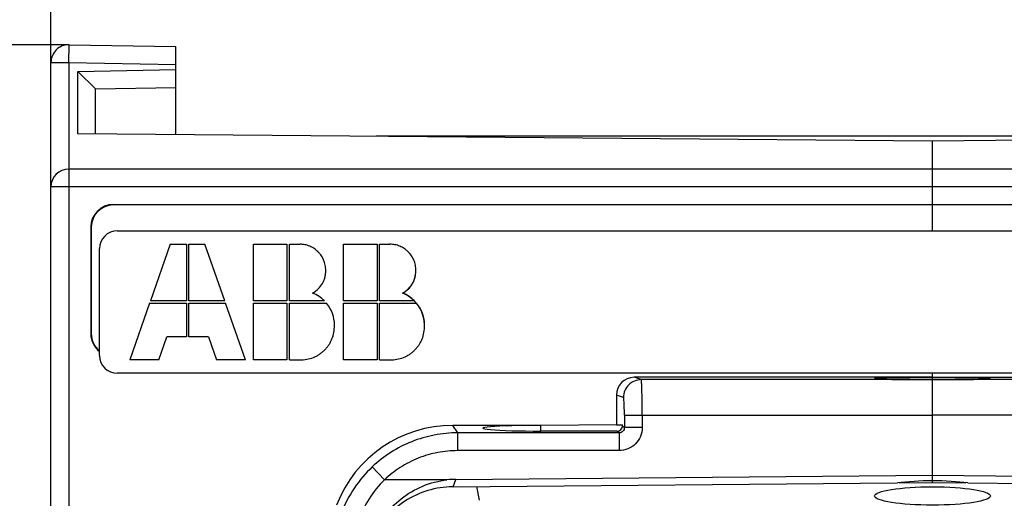
# Model space of a CAD drawing. Units: millimetres. Extents: x 0 to 420, y 0 to 297.
# Drawn here: x 58 to 67, y 210 to 214 of the extents above; entities that cross this region are included whole.
import ezdxf

# ---------------------------------------------------------------- set-up
doc = ezdxf.new("R2010")
doc.units = ezdxf.units.MM
doc.header["$LTSCALE"] = 23.1
doc.layers.get('0').update_dxf_attribs({"linetype": 'CONTINUOUS'})
for name, color, linetype in [('06_CURVES', 7, 'CONTINUOUS'), ('INTF_1', 7, 'CONTINUOUS'), ('LAY0002', 7, 'CONTINUOUS'), ('LAY0003', 7, 'CONTINUOUS')]:
    doc.layers.add(name, color=color, linetype=linetype)
doc.styles.get("Standard").update_dxf_attribs({"font": 'txt', "width": 0.8})
doc.dimstyles.new('DIMSTYLE_10', dxfattribs={"dimtxt": 2.5, "dimasz": 2.5, "dimexe": 1, "dimexo": 0, "dimtad": 1, "dimdec": 0, "dimlfac": 6.666667, "dimtxsty": 'STANDARD', "dimblk": '_FILLED', "dimblk1": '_FILLED', "dimblk2": '_FILLED', "dimcen": 0.09, "dimazin": 2, "dimtp": 0.8, "dimtm": 0.8, "dimtfac": 1, "dimtdec": 0, "dimtofl": 0, "dimtmove": 0, "dimatfit": 3, "dimldrblk": '_FILLED', "dimfxl": 1, "dimtolj": 1, "dimarcsym": 0})
doc.dimstyles.new('DIMSTYLE_9', dxfattribs={"dimtxt": 2.5, "dimasz": 2.5, "dimexe": 1, "dimexo": 0, "dimtad": 1, "dimlfac": 6.666667, "dimtxsty": 'STANDARD', "dimblk": '_FILLED', "dimblk1": '_FILLED', "dimblk2": '_FILLED', "dimcen": 0.09, "dimazin": 2, "dimtp": 0.3, "dimtm": 0.3, "dimtfac": 1, "dimtofl": 0, "dimtmove": 0, "dimatfit": 3, "dimldrblk": '_FILLED', "dimfxl": 1, "dimtolj": 1, "dimarcsym": 0})

# ---------------------------------------------------------------- blocks, each defined once
blk = doc.blocks.new('_FILLED')
at = {"color": 0, "linetype": 'BYBLOCK'}
blk.add_solid([(0, 0), (-1, 0.166), (-1, -0.166)], dxfattribs=at)
blk = doc.blocks.new('*D18')
at = {"color": 2, "linetype": 'CONTINUOUS'}
for p, q in [((58.5396, 213.3769), (58.5396, 220.6477)), ((73.3896, 213.3769), (73.3896, 220.6477)), ((58.5396, 219.6477), (65.9646, 219.6477)), ((73.3896, 219.6477), (65.9646, 219.6477))]:
    blk.add_line(p, q, dxfattribs=at)
at = {"color": 2, "linetype": 'CONTINUOUS', "xscale": 2.5, "yscale": 2.5, "zscale": 2.5, "rotation": 180}
blk.add_blockref('_FILLED', (58.5396, 219.6477), dxfattribs=at)
at = {"color": 2, "linetype": 'CONTINUOUS', "xscale": 2.5, "yscale": 2.5, "zscale": 2.5}
blk.add_blockref('_FILLED', (73.3896, 219.6477), dxfattribs=at)
blk = doc.blocks.new('*D19')
at = {"color": 2, "linetype": 'CONTINUOUS'}
for p, q in [((58.6922, 213.5269), (47.057, 213.5269)), ((48.057, 213.5269), (48.057, 163.8676)), ((48.057, 114.2083), (48.057, 163.8676)), ((58.7501, 114.2083), (47.057, 114.2083))]:
    blk.add_line(p, q, dxfattribs=at)
at = {"color": 2, "linetype": 'CONTINUOUS', "xscale": 2.5, "yscale": 2.5, "zscale": 2.5}
for p, rotation in [((48.057, 213.5269), 90), ((48.057, 114.2083), 270)]:
    blk.add_blockref('_FILLED', p, dxfattribs=dict(at, rotation=rotation))

msp = doc.modelspace()

# ---------------------------------------------------------------- linework, layer by layer
at = {"color": 7, "linetype": 'CONTINUOUS'}
for p, q in [((59.0983, 211.9591), (72.8983, 211.9591)), ((58.9483, 210.9091), (58.9483, 211.8091)), ((59.5447, 211.8461), (59.3775, 211.3683)), ((59.5447, 211.8461), (59.6812, 211.8461)), ((59.6812, 211.8461), (59.6812, 211.3683)), ((59.7, 211.3683), (59.7, 211.8461)), ((59.7, 211.8461), (59.8365, 211.8461)), ((60.0039, 211.3683), (59.8365, 211.8461)), ((60.2447, 211.3683), (60.2447, 211.8461)), ((60.2447, 211.8461), (60.5273, 211.8461)), ((60.5273, 211.8461), (60.5273, 211.3683)), ((60.5473, 211.3683), (60.5473, 211.8461)), ((60.5473, 211.8461), (60.6344, 211.8461)), ((61.0038, 211.3683), (61.0038, 211.8461)), ((61.0038, 211.8461), (61.2863, 211.8461)), ((61.2863, 211.8461), (61.2863, 211.3683)), ((61.3063, 211.3683), (61.3063, 211.8461)), ((61.3063, 211.8461), (61.3934, 211.8461)), ((59.3706, 211.3495), (59.2033, 210.8716)), ((59.3706, 211.3495), (59.6812, 211.3495)), ((59.6812, 211.3683), (59.3775, 211.3683)), ((59.6812, 211.3495), (59.6812, 211.0671)), ((60.0039, 211.3683), (59.7, 211.3683)), ((59.7, 211.0671), (59.7, 211.3495)), ((59.7, 211.3495), (60.0106, 211.3495)), ((60.1779, 210.8716), (60.0106, 211.3495)), ((60.5273, 211.3683), (60.2447, 211.3683)), ((60.2447, 210.8716), (60.2447, 211.3495)), ((60.2447, 211.3495), (60.5273, 211.3495)), ((60.5273, 211.3495), (60.5273, 210.8716)), ((60.8432, 211.3683), (60.5473, 211.3683)), ((60.5473, 210.8716), (60.5473, 211.3495)), ((60.5473, 211.3495), (60.8604, 211.3495)), ((61.2863, 211.3683), (61.0038, 211.3683)), ((61.0038, 210.8716), (61.0038, 211.3495)), ((61.0038, 211.3495), (61.2863, 211.3495)), ((61.2863, 211.3495), (61.2863, 210.8716)), ((61.6022, 211.3683), (61.3063, 211.3683)), ((61.3063, 210.8716), (61.3063, 211.3495)), ((61.3063, 211.3495), (61.6195, 211.3495)), ((59.4469, 210.8716), (59.5153, 211.0671)), ((59.6812, 211.0671), (59.5153, 211.0671)), ((59.8659, 211.0671), (59.7, 211.0671)), ((59.8659, 211.0671), (59.9343, 210.8716)), ((59.4469, 210.8716), (59.2033, 210.8716)), ((60.1779, 210.8716), (59.9343, 210.8716)), ((60.5273, 210.8716), (60.2447, 210.8716)), ((60.5473, 210.8716), (60.6344, 210.8716)), ((61.2863, 210.8716), (61.0038, 210.8716)), ((61.3063, 210.8716), (61.3934, 210.8716)), ((72.8983, 210.7591), (59.0983, 210.7591))]:
    msp.add_line(p, q, dxfattribs=at)
for centre, start, end in [((59.0983, 211.8091), 90, 180), ((59.0983, 210.9091), 180, 270)]:
    msp.add_arc(centre, 0.15, start, end, dxfattribs=at)
for points, knots in [([(60.7428, 211.4351), (60.7613, 211.4459), (60.7936, 211.4699), (60.8225, 211.5065), (60.8387, 211.5397), (60.8474, 211.5666), (60.8517, 211.5906), (60.8535, 211.6108), (60.8539, 211.625), (60.8536, 211.6379), (60.8526, 211.6526), (60.8501, 211.6706), (60.8451, 211.6912), (60.8381, 211.7111), (60.8291, 211.7301), (60.818, 211.7482), (60.8072, 211.7626), (60.7975, 211.7737), (60.7897, 211.7819), (60.7815, 211.7897), (60.7704, 211.7994), (60.7559, 211.8103), (60.7378, 211.8214), (60.7124, 211.8334), (60.6787, 211.8435), (60.6495, 211.8461), (60.6344, 211.8461)], [0, 0, 0, 0, 0.102523, 0.205046, 0.256308, 0.307569, 0.358831, 0.384461, 0.410092, 0.428484, 0.446877, 0.483662, 0.520447, 0.557232, 0.594016, 0.630801, 0.667586, 0.685979, 0.704371, 0.722848, 0.741325, 0.778278, 0.815232, 0.852186, 0.926093, 1, 1, 1, 1]), ([(61.5018, 211.4351), (61.5203, 211.4459), (61.5527, 211.4699), (61.5816, 211.5065), (61.5978, 211.5397), (61.6064, 211.5666), (61.6108, 211.5906), (61.6125, 211.6108), (61.6129, 211.625), (61.6126, 211.6379), (61.6116, 211.6526), (61.6091, 211.6706), (61.6041, 211.6912), (61.5971, 211.7111), (61.5881, 211.7301), (61.5771, 211.7482), (61.5662, 211.7626), (61.5565, 211.7737), (61.5487, 211.7819), (61.5406, 211.7897), (61.5294, 211.7994), (61.515, 211.8103), (61.4968, 211.8214), (61.4715, 211.8334), (61.4377, 211.8435), (61.4085, 211.8461), (61.3934, 211.8461)], [0, 0, 0, 0, 0.102523, 0.205046, 0.256308, 0.307569, 0.358831, 0.384461, 0.410092, 0.428484, 0.446877, 0.483662, 0.520447, 0.557232, 0.594016, 0.630801, 0.667586, 0.685979, 0.704371, 0.722848, 0.741325, 0.778278, 0.815232, 0.852186, 0.926093, 1, 1, 1, 1]), ([(60.6344, 210.8716), (60.6553, 210.8716), (60.6955, 210.8751), (60.7414, 210.888), (60.7754, 210.9036), (60.7996, 210.9178), (60.8186, 210.9319), (60.8332, 210.9444), (60.8439, 210.9545), (60.854, 210.965), (60.8666, 210.9795), (60.8808, 210.9985), (60.8952, 211.0226), (60.9109, 211.0565), (60.924, 211.1022), (60.9275, 211.1424), (60.9275, 211.1634)], [0, 0, 0, 0, 0.124889, 0.249778, 0.312223, 0.374668, 0.437112, 0.468334, 0.499557, 0.530834, 0.562112, 0.624668, 0.687223, 0.749778, 0.874889, 1, 1, 1, 1]), ([(61.3934, 210.8716), (61.4144, 210.8716), (61.4546, 210.8751), (61.5004, 210.888), (61.5344, 210.9036), (61.5586, 210.9178), (61.5777, 210.9319), (61.5922, 210.9444), (61.6029, 210.9545), (61.6131, 210.965), (61.6257, 210.9795), (61.6399, 210.9985), (61.6542, 211.0226), (61.6699, 211.0565), (61.683, 211.1022), (61.6865, 211.1424), (61.6865, 211.1634)], [0, 0, 0, 0, 0.124889, 0.249778, 0.312223, 0.374668, 0.437112, 0.468334, 0.499557, 0.530834, 0.562112, 0.624668, 0.687223, 0.749778, 0.874889, 1, 1, 1, 1])]:
    msp.add_open_spline(points, degree=3, knots=knots, dxfattribs=at)
for points in [[(60.8432, 211.3683), (60.8155, 211.3977), (60.782, 211.42), (60.7428, 211.4351)], [(61.6022, 211.3683), (61.5746, 211.3977), (61.541, 211.42), (61.5018, 211.4351)], [(60.9275, 211.1634), (60.9275, 211.233), (60.9051, 211.2949), (60.8604, 211.3495)], [(61.6865, 211.1634), (61.6865, 211.233), (61.6642, 211.2949), (61.6195, 211.3495)]]:
    msp.add_open_spline(points, degree=3, dxfattribs=at)
at = {"layer": '06_CURVES', "color": 4, "linetype": 'CONTINUOUS'}
for centre, radius, start, end in [((61.4025, 211.6202), 0.21, 298.2293, 353.54735), ((61.3866, 211.1582), 0.3, 0.99504, 67.40859)]:
    msp.add_arc(centre, radius, start, end, dxfattribs=at)
at = {"layer": 'INTF_1', "color": 7, "linetype": 'CONTINUOUS'}
for p, q in [((73.1646, 212.7776), (65.9646, 212.7148)), ((65.9646, 212.1811), (65.9646, 212.7148)), ((73.2396, 212.4796), (65.9646, 212.4796)), ((65.9646, 212.1811), (72.8646, 212.1811)), ((65.9646, 211.9591), (65.9646, 212.1771)), ((65.9646, 209.8403), (65.9646, 210.7591)), ((65.9646, 210.7253), (68.4771, 210.7253)), ((65.9646, 209.9006), (69.9768, 209.8656)), ((65.9646, 209.8403), (66.246, 209.8378)), ((66.2607, 209.8361), (70.0003, 209.8034))]:
    msp.add_line(p, q, dxfattribs=at)
at = {"layer": 'INTF_1', "color": 9, "linetype": 'CONTINUOUS'}
for p, q in [((73.3896, 212.3296), (65.9646, 212.3296)), ((68.4178, 210.7056), (65.9646, 210.7056)), ((68.5599, 210.4057), (65.9646, 210.4057)), ((62.1237, 209.805), (62.1474, 209.6895))]:
    msp.add_line(p, q, dxfattribs=at)
at = {"layer": 'INTF_1', "color": 7, "linetype": 'CONTINUOUS'}
for centre, major_axis, ratio, start_param, end_param in [((65.9646, 210.7142), (0.4875, 0), 0.017455, 4.712389, 7.853982), ((65.9646, 209.7787), (0.4875, -0.0044), 0.154829, 0.919506, 1.572181)]:
    msp.add_ellipse(centre, major_axis=major_axis, ratio=ratio, start_param=start_param, end_param=end_param, dxfattribs=at)
msp.add_ellipse((65.9646, 209.7261), major_axis=(0.4875, 0), ratio=0.158535, dxfattribs=at)
at = {"layer": 'LAY0002', "color": 7, "linetype": 'CONTINUOUS'}
msp.add_line((70.6494, 212.7556), (61.2799, 212.7556), dxfattribs=at)
at = {"layer": 'LAY0003', "color": 9, "linetype": 'CONTINUOUS'}
for p, q in [((58.6896, 213.3769), (58.6922, 213.5269)), ((58.5396, 213.3769), (58.6896, 213.3769)), ((58.6896, 213.3769), (58.6896, 202.0836)), ((58.6896, 213.3769), (59.5914, 213.3612)), ((65.9646, 212.3296), (58.5396, 212.3296)), ((59.0646, 212.1811), (59.0646, 212.1771)), ((58.8756, 211.9921), (58.8796, 211.9921)), ((58.8756, 211.0921), (58.8796, 211.0921)), ((63.5114, 210.7056), (63.4522, 210.7254)), ((65.9646, 210.7056), (63.5114, 210.7056)), ((63.3616, 210.5556), (63.3021, 210.5755)), ((63.3694, 210.4057), (63.3694, 210.3025)), ((63.3694, 210.4057), (65.9646, 210.4057)), ((63.5192, 210.4057), (63.5192, 210.3025)), ((61.9661, 210.2575), (61.9231, 210.3203)), ((63.3535, 210.3172), (63.3694, 210.3025)), ((61.9661, 210.1077), (61.9661, 210.2575)), ((63.3244, 210.2575), (61.9661, 210.2575)), ((63.3086, 210.2723), (63.3244, 210.2575)), ((63.3244, 210.2575), (63.3244, 210.1077)), ((63.5192, 210.3025), (63.3694, 210.3025)), ((63.3244, 210.1077), (61.9661, 210.1077)), ((61.3479, 209.8615), (61.2449, 209.9702)), ((61.8746, 209.8615), (61.3479, 209.8615)), ((61.9266, 209.8033), (61.9502, 209.866))]:
    msp.add_line(p, q, dxfattribs=at)
at = {"layer": 'LAY0003', "color": 7, "linetype": 'CONTINUOUS'}
for p, q in [((58.6922, 213.5269), (59.5914, 213.5112)), ((59.5914, 212.7704), (59.5914, 213.5112)), ((58.5396, 114.3822), (58.5396, 213.3769)), ((58.7646, 213.3025), (59.5914, 213.3169)), ((58.7646, 212.7776), (58.7646, 213.3025)), ((58.9146, 213.1551), (58.7646, 213.3025)), ((58.9146, 213.1551), (59.5914, 213.1669)), ((58.9146, 212.7763), (58.9146, 213.1551)), ((65.9646, 212.7148), (58.7646, 212.7776)), ((65.9646, 211.9591), (65.9646, 212.7148)), ((65.9646, 212.4796), (58.6896, 212.4796)), ((59.0646, 212.1811), (65.9646, 212.1811)), ((65.9646, 212.1771), (59.0646, 212.1771)), ((58.8756, 211.9921), (58.8756, 211.0921)), ((58.8796, 211.9921), (58.8796, 211.0921)), ((65.9646, 210.7254), (63.4522, 210.7254)), ((65.9646, 209.901), (65.9646, 210.7591)), ((63.3021, 210.5755), (63.3021, 210.3259)), ((62.6646, 210.3203), (61.9231, 210.3203)), ((63.3021, 210.3259), (62.6646, 210.3203)), ((62.6646, 210.2726), (62.6646, 210.3203)), ((63.3021, 210.3259), (63.3535, 210.3264)), ((63.3535, 210.3172), (63.3535, 210.3264)), ((63.3086, 210.2723), (62.6646, 210.2726)), ((61.9502, 209.866), (65.9646, 209.901)), ((61.9266, 209.8033), (65.669, 209.836)), ((65.6843, 209.8378), (65.9646, 209.8403)), ((65.9646, 209.8403), (65.9646, 209.8566))]:
    msp.add_line(p, q, dxfattribs=at)
for centre, radius, start, end in [((58.6896, 213.3769), 0.15, 89, 180), ((58.6896, 212.3296), 0.15, 90, 180), ((59.0646, 211.9921), 0.189, 90, 180), ((59.0646, 211.9921), 0.1851, 90, 180), ((59.0646, 211.0921), 0.189, 180, 232.02067), ((59.0646, 211.0921), 0.1851, 180, 231.07016)]:
    msp.add_arc(centre, radius, start, end, dxfattribs=at)
at = {"layer": 'LAY0003', "color": 9, "linetype": 'CONTINUOUS'}
msp.add_arc((61.9729, 209.2018), 1.0585, 133.455, 158.61031, dxfattribs=at)
at = {"layer": 'LAY0003', "color": 7, "linetype": 'CONTINUOUS'}
for centre, major_axis, ratio, start_param, end_param in [((63.4523, 210.5753), (0.1425, -0.0475), 0.998478, 1.89276, 3.462643), ((65.9646, 210.7142), (0.4875, 0), 0.017455, 1.570796, 4.712389), ((61.9248, 209.269), (-0.5947, 0.8676), 0.998247, -0.600118, 0.600118), ((62.6646, 210.2964), (0.4875, 0), 0.048908, 1.570796, 4.712389), ((63.3085, 210.3174), (0.0351, -0.0284), 0.996955, -0.888877, 0.679363), ((61.9498, 209.1068), (0.2686, 0.7115), 0.98626, 0.365024, 0.465827), ((65.9646, 209.778), (0.4875, 0.0044), 0.15618, 1.569399, 2.220902), ((62.2107, 209.7979), (0.8032, 0.0042), 0.009208, 1.932289, 1.936925)]:
    msp.add_ellipse(centre, major_axis=major_axis, ratio=ratio, start_param=start_param, end_param=end_param, dxfattribs=at)
at = {"layer": 'LAY0003', "color": 9, "linetype": 'CONTINUOUS'}
for points, knots in [([(63.5114, 210.7056), (63.492, 210.7056), (63.4526, 210.6978), (63.4028, 210.6644), (63.3695, 210.6146), (63.3617, 210.5751), (63.3616, 210.5556)], [0, 0, 0, 0, 0.249828, 0.499801, 0.74989, 1, 1, 1, 1]), ([(63.5192, 210.4057), (63.5192, 210.425), (63.5191, 210.4628), (63.5186, 210.5179), (63.5179, 210.5687), (63.5171, 210.6075), (63.5164, 210.635), (63.5158, 210.6525), (63.5151, 210.6677), (63.5145, 210.6805), (63.5138, 210.6906), (63.5132, 210.6974), (63.5126, 210.7015), (63.5123, 210.7035), (63.5119, 210.7048), (63.5116, 210.7055), (63.5114, 210.7056)], [0, 0, 0, 0, 0.192785, 0.378322, 0.54964, 0.700308, 0.766095, 0.824676, 0.875502, 0.918099, 0.952074, 0.977126, 0.98624, 0.993064, 0.997613, 1, 1, 1, 1]), ([(63.3694, 210.4057), (63.3694, 210.4153), (63.3693, 210.4343), (63.3688, 210.4618), (63.3682, 210.4872), (63.3672, 210.5095), (63.3663, 210.5258), (63.3653, 210.5367), (63.3647, 210.5431), (63.364, 210.5481), (63.3633, 210.5519), (63.3626, 210.5542), (63.362, 210.5555), (63.3616, 210.5556)], [0, 0, 0, 0, 0.192289, 0.377345, 0.548216, 0.698508, 0.822628, 0.873405, 0.916023, 0.950116, 0.975425, 0.991874, 1, 1, 1, 1]), ([(61.9661, 210.2575), (61.8999, 210.2575), (61.7672, 210.2449), (61.5756, 210.1889), (61.3979, 210.0978), (61.2929, 210.0157), (61.2449, 209.9702)], [0, 0, 0, 0, 0.249999, 0.499999, 0.749999, 1, 1, 1, 1]), ([(63.3694, 210.3025), (63.3694, 210.2966), (63.3672, 210.2847), (63.3572, 210.2697), (63.3421, 210.2597), (63.3302, 210.2575), (63.3244, 210.2575)], [0, 0, 0, 0, 0.249332, 0.500293, 0.751076, 1, 1, 1, 1]), ([(63.5192, 210.3025), (63.5192, 210.2771), (63.509, 210.2259), (63.4657, 210.1612), (63.4009, 210.1178), (63.3497, 210.1077), (63.3244, 210.1077)], [0, 0, 0, 0, 0.250002, 0.499999, 0.749996, 1, 1, 1, 1]), ([(61.9661, 210.1077), (61.9093, 210.1077), (61.7956, 210.0969), (61.6313, 210.0489), (61.479, 209.9708), (61.389, 209.9005), (61.3479, 209.8615)], [0, 0, 0, 0, 0.25, 0.5, 0.75, 1, 1, 1, 1]), ([(61.3479, 209.8615), (61.2992, 209.8132), (61.2126, 209.7056), (61.151, 209.5821), (61.127, 209.5181)], [0, 0, 0, 0, 0.500534, 1, 1, 1, 1])]:
    msp.add_open_spline(points, degree=3, knots=knots, dxfattribs=at)
at = {"layer": 'LAY0003', "color": 7, "linetype": 'CONTINUOUS'}
for points, knots in [([(61.2459, 209.3658), (61.2705, 209.431), (61.3372, 209.556), (61.4836, 209.7099), (61.667, 209.8183), (61.8049, 209.8537), (61.8746, 209.8615)], [0, 0, 0, 0, 0.249017, 0.499144, 0.74956, 1, 1, 1, 1]), ([(61.9231, 209.8033), (61.8524, 209.8027), (61.7105, 209.7812), (61.5158, 209.6908), (61.3541, 209.5499), (61.2768, 209.4292), (61.2475, 209.3651)], [0, 0, 0, 0, 0.250315, 0.500406, 0.750277, 1, 1, 1, 1])]:
    msp.add_open_spline(points, degree=3, knots=knots, dxfattribs=at)

# ---------------------------------------------------------------- dimensions: what is measured, and where the dimension line sits
at = {"color": 2, "linetype": 'CONTINUOUS'}
dim = msp.add_linear_dim(base=(73.3896, 219.6477), p1=(58.5396, 213.3769), p2=(73.3896, 213.3769), dimstyle='DIMSTYLE_9', dxfattribs=at)
dim.commit()
dim.dimension.update_dxf_attribs({"geometry": '*D18', "text_midpoint": (63.9646, 219.6477), "dimtype": 160})
dim = msp.add_linear_dim(base=(48.057, 114.2083), p1=(58.6922, 213.5269), p2=(58.7501, 114.2083), angle=270, dimstyle='DIMSTYLE_10', dxfattribs=at)
dim.commit()
dim.dimension.update_dxf_attribs({"geometry": '*D19', "text_midpoint": (48.057, 160.8676), "dimtype": 160})

doc.saveas('drawing.dxf')
